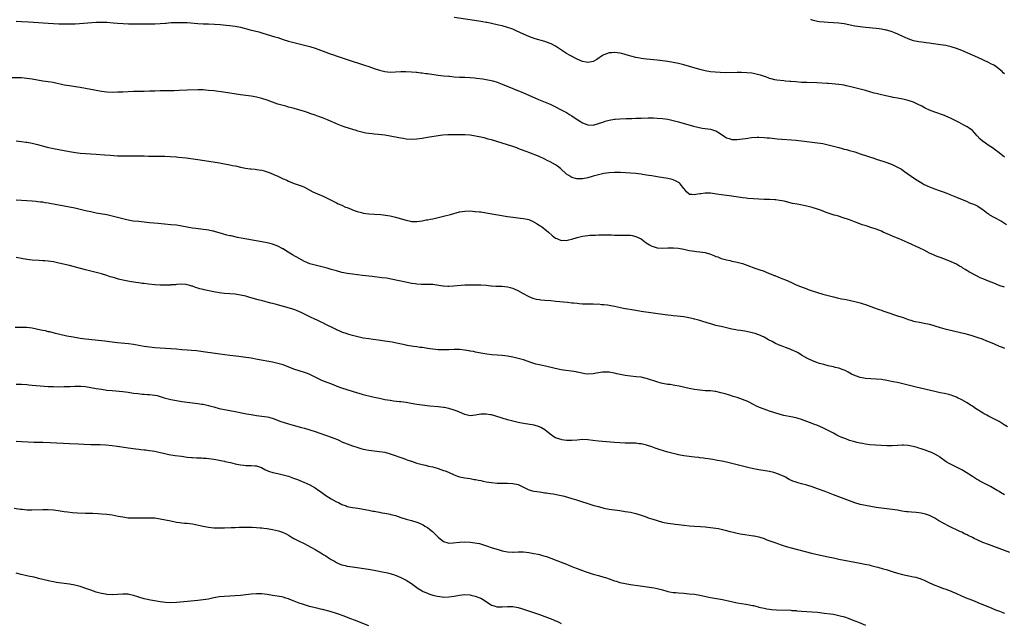
# Model space of a CAD drawing. Units: inches. Extents: x 2643000 to 2646000, y 1551019 to 1554000.
# Drawn here: x 2643718 to 2644087, y 1553221 to 1553446 of the extents above; entities that cross this region are included whole.
import ezdxf

# ---------------------------------------------------------------- set-up
doc = ezdxf.new("R2010")
doc.units = ezdxf.units.IN
doc.header["$MEASUREMENT"] = 0
doc.layers.add('LD26431551_10ft', color=133, linetype='Continuous')

msp = doc.modelspace()

# ---------------------------------------------------------------- linework, layer by layer
at = {"layer": 'LD26431551_10ft'}
for points, elevation in [([(2643717, 1553445.85), (2643719, 1553445.73), (2643721.64, 1553445.64), (2643723.54, 1553445.54), (2643729, 1553445.18), (2643733, 1553444.94), (2643735, 1553444.85), (2643737.16, 1553444.84), (2643739.08, 1553444.92), (2643747, 1553445.48), (2643749, 1553445.56), (2643751, 1553445.5), (2643753.3, 1553445.3), (2643755, 1553445.1), (2643757.05, 1553444.95), (2643759.11, 1553444.89), (2643763, 1553444.92), (2643767.17, 1553444.83), (2643769, 1553444.85), (2643771, 1553444.99), (2643773, 1553445.18), (2643773.18, 1553445.18), (2643775, 1553445.32), (2643775.32, 1553445.32), (2643777, 1553445.41), (2643777.4, 1553445.4), (2643779, 1553445.43), (2643781, 1553445.36), (2643785, 1553445.03), (2643787.08, 1553444.92), (2643789, 1553444.86), (2643791.24, 1553444.76), (2643793.4, 1553444.6), (2643795.61, 1553444.39), (2643797, 1553444.25), (2643799, 1553444.01), (2643801, 1553443.61), (2643804.66, 1553442.66), (2643807.87, 1553441.87), (2643809.43, 1553441.43), (2643813.92, 1553440.08), (2643815, 1553439.74), (2643817, 1553439.06), (2643819, 1553438.42), (2643821, 1553437.87), (2643825, 1553436.95), (2643827, 1553436.41), (2643829, 1553435.73), (2643830.95, 1553435), (2643833, 1553434.26), (2643833.96, 1553433.96), (2643835, 1553433.56), (2643835.43, 1553433.43), (2643837.23, 1553432.77), (2643839.86, 1553431.86), (2643842.48, 1553431), (2643845.95, 1553429.95), (2643847.47, 1553429.47), (2643849, 1553428.96), (2643851, 1553428.21), (2643853, 1553427.5), (2643855, 1553427.01), (2643857, 1553426.83), (2643859, 1553426.89), (2643861, 1553427.03), (2643862.93, 1553427.07), (2643865, 1553426.95), (2643866.74, 1553426.74), (2643867, 1553426.74), (2643868.55, 1553426.55), (2643869, 1553426.51), (2643870.34, 1553426.34), (2643871, 1553426.28), (2643875, 1553425.72), (2643877, 1553425.47), (2643879, 1553425.26), (2643879.25, 1553425.25), (2643881, 1553425.08), (2643883.03, 1553424.97), (2643885, 1553424.91), (2643887, 1553424.81), (2643888.64, 1553424.64), (2643889.42, 1553424.58), (2643891.71, 1553424.29), (2643893, 1553424.09), (2643895, 1553423.66), (2643895.52, 1553423.52), (2643897.1, 1553423), (2643899, 1553422.27), (2643907, 1553419.09), (2643909, 1553418.25), (2643912.63, 1553416.63), (2643917, 1553414.77), (2643919, 1553413.83), (2643920.62, 1553413), (2643923, 1553411.66), (2643924.14, 1553411), (2643925, 1553410.47), (2643925.89, 1553409.89), (2643927.32, 1553409), (2643928.32, 1553408.32), (2643929, 1553407.9), (2643931, 1553407.04), (2643933, 1553406.97), (2643935, 1553407.54), (2643937, 1553408.28), (2643937.56, 1553408.44), (2643939, 1553408.88), (2643941, 1553409.24), (2643941.27, 1553409.27), (2643943, 1553409.38), (2643945.43, 1553409.43), (2643947, 1553409.49), (2643947.48, 1553409.48), (2643949, 1553409.58), (2643949.58, 1553409.58), (2643951, 1553409.65), (2643953.68, 1553409.68), (2643955.67, 1553409.67), (2643957, 1553409.65), (2643959, 1553409.52), (2643961, 1553409.21), (2643961.97, 1553409), (2643963, 1553408.75), (2643965, 1553408.19), (2643970.57, 1553406.57), (2643972.18, 1553406.18), (2643973.88, 1553405.88), (2643975, 1553405.74), (2643977, 1553405.43), (2643977.34, 1553405.34), (2643978.43, 1553405), (2643979, 1553404.8), (2643979.54, 1553404.46), (2643981, 1553403.6), (2643981.87, 1553403), (2643982.52, 1553402.52), (2643983, 1553402.28), (2643983.99, 1553402.01), (2643985, 1553401.64), (2643985.59, 1553401.59), (2643987, 1553401.61), (2643989, 1553401.84), (2643990.03, 1553402.03), (2643991, 1553402.13), (2643992.34, 1553402.34), (2643994.47, 1553402.47), (2643995, 1553402.47), (2643997, 1553402.36), (2643998.23, 1553402.23), (2643999, 1553402.18), (2644000.06, 1553402.06), (2644001, 1553401.99), (2644001.9, 1553401.9), (2644009, 1553401.32), (2644011, 1553401.12), (2644013, 1553400.87), (2644019, 1553400.05), (2644021, 1553399.67), (2644023, 1553399.15), (2644025, 1553398.57), (2644026.25, 1553398.25), (2644027, 1553398.05), (2644027.85, 1553397.85), (2644029, 1553397.55), (2644031, 1553396.96), (2644033, 1553396.3), (2644038.46, 1553394.46), (2644039, 1553394.26), (2644041.47, 1553393.47), (2644043, 1553393), (2644045, 1553392.26), (2644047, 1553391.32), (2644048.46, 1553390.46), (2644049.65, 1553389.65), (2644053.36, 1553387), (2644054.35, 1553386.35), (2644055.59, 1553385.59), (2644056.63, 1553385), (2644057, 1553384.81), (2644059, 1553383.89), (2644060.86, 1553383.14), (2644061.23, 1553383), (2644062.56, 1553382.56), (2644063, 1553382.38), (2644064.04, 1553382.04), (2644065, 1553381.64), (2644065.48, 1553381.48), (2644066.55, 1553381), (2644069, 1553380.02), (2644073, 1553378.37), (2644073.96, 1553377.96), (2644075, 1553377.57), (2644075.39, 1553377.39), (2644076.32, 1553377), (2644077, 1553376.65), (2644079, 1553375.34), (2644079.45, 1553375), (2644080.31, 1553374.31), (2644081, 1553373.84), (2644081.47, 1553373.47), (2644083, 1553372.58), (2644085.91, 1553371), (2644087.82, 1553369.82)], 9000), ([(2644087, 1553395.02), (2644085, 1553396.67), (2644083.68, 1553397.68), (2644082.48, 1553398.48), (2644081.25, 1553399.25), (2644079, 1553400.82), (2644078.76, 1553401), (2644077.85, 1553401.85), (2644076.77, 1553403), (2644075, 1553404.92), (2644073.85, 1553405.85), (2644073, 1553406.38), (2644072.61, 1553406.61), (2644071.81, 1553407), (2644070.05, 1553407.95), (2644068.05, 1553409), (2644067.35, 1553409.35), (2644067, 1553409.5), (2644065.99, 1553409.99), (2644065, 1553410.35), (2644064.55, 1553410.55), (2644061, 1553411.82), (2644059, 1553412.57), (2644057.32, 1553413.32), (2644056.02, 1553414.02), (2644054.75, 1553414.75), (2644054.25, 1553415), (2644053, 1553415.53), (2644051, 1553416.16), (2644049, 1553416.65), (2644047, 1553417.09), (2644045.38, 1553417.38), (2644045, 1553417.48), (2644043.71, 1553417.71), (2644042.06, 1553418.06), (2644041, 1553418.26), (2644040.43, 1553418.43), (2644039, 1553418.77), (2644038.28, 1553419), (2644035, 1553419.96), (2644033, 1553420.49), (2644029, 1553421.47), (2644027.72, 1553421.72), (2644027, 1553421.89), (2644026.02, 1553422.02), (2644025, 1553422.2), (2644022.46, 1553422.46), (2644021, 1553422.55), (2644020.59, 1553422.59), (2644016.79, 1553422.79), (2644013, 1553422.89), (2644011, 1553422.98), (2644008.85, 1553423.15), (2644007, 1553423.31), (2644006.64, 1553423.36), (2644005, 1553423.48), (2644004.42, 1553423.58), (2644001.76, 1553423.76), (2644001, 1553423.96), (2643999.65, 1553424.35), (2643999, 1553424.46), (2643997.63, 1553425), (2643997.14, 1553425.14), (2643995.67, 1553425.67), (2643995, 1553425.84), (2643994.11, 1553426.11), (2643993, 1553426.27), (2643992.39, 1553426.39), (2643990.54, 1553426.54), (2643988.62, 1553426.62), (2643987, 1553426.65), (2643982.57, 1553426.57), (2643980.62, 1553426.62), (2643978.75, 1553426.75), (2643977, 1553426.94), (2643975, 1553427.28), (2643973, 1553427.77), (2643967, 1553429.49), (2643965, 1553429.99), (2643963, 1553430.4), (2643961, 1553430.75), (2643959, 1553431.04), (2643957, 1553431.28), (2643953, 1553431.65), (2643951, 1553431.93), (2643949.84, 1553432.16), (2643949, 1553432.34), (2643947.2, 1553432.8), (2643945.34, 1553433.34), (2643945, 1553433.41), (2643943.73, 1553433.73), (2643943, 1553433.88), (2643941, 1553434.16), (2643940.08, 1553434.08), (2643939, 1553434.01), (2643937, 1553433.28), (2643936.53, 1553433), (2643934.4, 1553431.6), (2643933, 1553430.82), (2643931, 1553430.36), (2643930.48, 1553430.48), (2643929, 1553430.74), (2643927, 1553431.64), (2643924.45, 1553433), (2643923, 1553433.83), (2643921.16, 1553435), (2643919, 1553436.47), (2643917.36, 1553437.36), (2643917, 1553437.52), (2643915.92, 1553437.92), (2643915, 1553438.24), (2643911.3, 1553439.3), (2643909, 1553440.11), (2643907, 1553440.97), (2643904.27, 1553442.27), (2643903, 1553442.83), (2643902.55, 1553443), (2643901, 1553443.54), (2643899, 1553444.08), (2643897.59, 1553444.41), (2643895.02, 1553444.98), (2643893.32, 1553445.32), (2643893, 1553445.4), (2643891.64, 1553445.64), (2643891, 1553445.76), (2643887, 1553446.34), (2643881, 1553447.25)], 8990), ([(2644087, 1553426.19), (2644086.57, 1553426.57), (2644086.12, 1553427), (2644085, 1553427.97), (2644083.61, 1553429), (2644083, 1553429.36), (2644081.92, 1553429.92), (2644081, 1553430.38), (2644077, 1553432.28), (2644075, 1553433.2), (2644073, 1553434.07), (2644071, 1553434.86), (2644069, 1553435.63), (2644067, 1553436.27), (2644065, 1553436.74), (2644063.06, 1553437.06), (2644059.52, 1553437.52), (2644059, 1553437.6), (2644057.75, 1553437.75), (2644057, 1553437.88), (2644056.01, 1553438.01), (2644055, 1553438.17), (2644053, 1553438.58), (2644051, 1553439.24), (2644049.8, 1553439.8), (2644049, 1553440.15), (2644047.07, 1553441.07), (2644045.64, 1553441.64), (2644045, 1553441.87), (2644043, 1553442.47), (2644042.55, 1553442.55), (2644041, 1553442.89), (2644040.1, 1553443), (2644039, 1553443.13), (2644035, 1553443.45), (2644033, 1553443.7), (2644031, 1553444.07), (2644027, 1553444.88), (2644025, 1553445.18), (2644023, 1553445.31), (2644021, 1553445.39), (2644019.48, 1553445.48), (2644017.68, 1553445.68), (2644017, 1553445.8), (2644016.02, 1553446.02), (2644015, 1553446.29), (2644014.5, 1553446.5)], 8980), ([(2644087, 1553346.32), (2644085, 1553346.95), (2644083, 1553347.82), (2644081, 1553348.66), (2644079.31, 1553349.31), (2644077.89, 1553349.89), (2644077, 1553350.34), (2644076.55, 1553350.55), (2644073.96, 1553351.96), (2644072.31, 1553353), (2644071.48, 1553353.48), (2644071, 1553353.79), (2644070.22, 1553354.22), (2644069, 1553354.95), (2644067, 1553355.88), (2644065.52, 1553356.48), (2644063.28, 1553357.28), (2644063, 1553357.4), (2644061.81, 1553357.81), (2644061, 1553358.18), (2644060.42, 1553358.42), (2644059, 1553359.13), (2644057, 1553360.17), (2644055.36, 1553361), (2644051.01, 1553363), (2644047.55, 1553364.45), (2644045.34, 1553365.34), (2644043.95, 1553365.95), (2644041.66, 1553367), (2644041, 1553367.29), (2644039, 1553368.05), (2644037, 1553368.71), (2644035.25, 1553369.25), (2644033.74, 1553369.74), (2644032.26, 1553370.26), (2644030.81, 1553370.81), (2644029, 1553371.51), (2644028.22, 1553371.78), (2644027, 1553372.23), (2644024.52, 1553373), (2644023.32, 1553373.32), (2644021.79, 1553373.79), (2644020.32, 1553374.32), (2644018.53, 1553375), (2644017, 1553375.53), (2644015, 1553376.14), (2644013, 1553376.62), (2644009.36, 1553377.36), (2644007.72, 1553377.72), (2644004.5, 1553378.5), (2644002.84, 1553378.84), (2644001.37, 1553379), (2644001, 1553379.04), (2643999, 1553379.12), (2643997, 1553379.17), (2643995, 1553379.27), (2643993, 1553379.41), (2643991, 1553379.59), (2643990.31, 1553379.69), (2643989, 1553379.83), (2643985, 1553380.44), (2643983, 1553380.71), (2643981.04, 1553380.96), (2643979.21, 1553381.21), (2643977, 1553381.47), (2643975, 1553381.53), (2643973.31, 1553381.31), (2643973, 1553381.29), (2643971.47, 1553381), (2643971, 1553380.92), (2643969.98, 1553381), (2643969.09, 1553381.09), (2643969, 1553381.13), (2643968.01, 1553382.01), (2643967.21, 1553383), (2643967, 1553383.27), (2643965.58, 1553385), (2643965.31, 1553385.31), (2643965, 1553385.52), (2643964.06, 1553386.06), (2643963, 1553386.47), (2643962.6, 1553386.6), (2643960.99, 1553386.99), (2643957, 1553387.7), (2643955, 1553388.02), (2643953.82, 1553388.18), (2643953, 1553388.31), (2643951.49, 1553388.51), (2643951, 1553388.59), (2643949, 1553388.83), (2643947.02, 1553389.02), (2643945.15, 1553389.15), (2643943.26, 1553389.26), (2643941, 1553389.3), (2643939, 1553389.17), (2643937, 1553388.86), (2643935, 1553388.44), (2643933, 1553387.91), (2643931, 1553387.28), (2643929, 1553386.85), (2643928.84, 1553386.84), (2643926.9, 1553386.9), (2643925, 1553387.42), (2643923.89, 1553388.11), (2643923, 1553388.61), (2643920.76, 1553390.76), (2643919.68, 1553391.68), (2643919, 1553392.16), (2643917, 1553393.29), (2643915.8, 1553393.8), (2643915, 1553394.24), (2643914.45, 1553394.45), (2643913.31, 1553395), (2643912.77, 1553395.23), (2643909, 1553396.71), (2643908.31, 1553397), (2643905.9, 1553397.9), (2643905, 1553398.3), (2643904.46, 1553398.46), (2643903, 1553399.05), (2643899, 1553400.27), (2643897, 1553400.89), (2643895, 1553401.47), (2643893.78, 1553401.78), (2643893, 1553402.01), (2643892.18, 1553402.18), (2643891, 1553402.49), (2643889, 1553402.9), (2643887, 1553403.18), (2643885, 1553403.32), (2643884.67, 1553403.33), (2643883, 1553403.33), (2643882.66, 1553403.34), (2643881, 1553403.31), (2643880.68, 1553403.32), (2643878.69, 1553403.31), (2643876.77, 1553403.23), (2643875, 1553403.04), (2643871, 1553402.34), (2643869, 1553402.02), (2643867, 1553401.75), (2643865, 1553401.62), (2643863, 1553401.74), (2643861.94, 1553401.94), (2643861, 1553402.08), (2643860.25, 1553402.25), (2643857, 1553402.89), (2643855, 1553403.18), (2643852.54, 1553403.46), (2643851, 1553403.58), (2643850.32, 1553403.68), (2643849, 1553403.8), (2643847.98, 1553404.02), (2643847, 1553404.18), (2643845, 1553404.76), (2643844.31, 1553405), (2643840.26, 1553406.27), (2643838.77, 1553406.77), (2643837, 1553407.46), (2643836.15, 1553407.85), (2643835, 1553408.35), (2643833.55, 1553409), (2643833, 1553409.22), (2643831.68, 1553409.68), (2643831, 1553409.95), (2643830.21, 1553410.21), (2643829, 1553410.69), (2643827, 1553411.39), (2643826.42, 1553411.58), (2643825, 1553412.03), (2643821.17, 1553413.17), (2643819.6, 1553413.6), (2643819, 1553413.74), (2643818.02, 1553414.02), (2643817, 1553414.29), (2643815, 1553414.87), (2643813, 1553415.55), (2643811, 1553416.29), (2643809, 1553416.98), (2643807, 1553417.47), (2643805.7, 1553417.7), (2643805, 1553417.8), (2643801, 1553418.31), (2643798.68, 1553418.68), (2643797, 1553418.98), (2643794.67, 1553419.33), (2643791, 1553419.78), (2643789, 1553420), (2643787.94, 1553420.06), (2643787, 1553420.14), (2643785, 1553420.15), (2643781, 1553420.04), (2643778.08, 1553419.92), (2643776.13, 1553419.87), (2643773, 1553419.85), (2643771, 1553419.82), (2643769, 1553419.75), (2643767, 1553419.66), (2643765, 1553419.6), (2643761, 1553419.56), (2643759, 1553419.48), (2643757, 1553419.36), (2643755, 1553419.26), (2643753, 1553419.24), (2643751, 1553419.33), (2643749, 1553419.55), (2643747, 1553419.88), (2643741.03, 1553421.03), (2643739.31, 1553421.31), (2643737, 1553421.64), (2643735, 1553421.98), (2643730.89, 1553422.89), (2643729, 1553423.2), (2643727, 1553423.48), (2643725, 1553423.8), (2643723, 1553424.17), (2643721, 1553424.49), (2643719, 1553424.65), (2643715.26, 1553424.74)], 9010), ([(2643717.05, 1553401.05), (2643719, 1553400.88), (2643720.65, 1553400.65), (2643721, 1553400.6), (2643723, 1553400.18), (2643725, 1553399.69), (2643728.7, 1553398.7), (2643731, 1553398.19), (2643737, 1553397.08), (2643739.29, 1553396.71), (2643741, 1553396.51), (2643743, 1553396.35), (2643747, 1553396.13), (2643750.13, 1553395.87), (2643752.29, 1553395.71), (2643755, 1553395.56), (2643756.49, 1553395.51), (2643758.53, 1553395.47), (2643760.53, 1553395.47), (2643761, 1553395.48), (2643762.54, 1553395.46), (2643763, 1553395.47), (2643764.56, 1553395.44), (2643765, 1553395.46), (2643766.59, 1553395.41), (2643767, 1553395.42), (2643768.61, 1553395.39), (2643772.64, 1553395.36), (2643774.73, 1553395.27), (2643776.91, 1553395.09), (2643777.77, 1553395), (2643780.69, 1553394.69), (2643782.47, 1553394.47), (2643785.97, 1553393.97), (2643793.18, 1553392.82), (2643795, 1553392.52), (2643797, 1553392.15), (2643798.06, 1553391.94), (2643799, 1553391.74), (2643799.59, 1553391.59), (2643801, 1553391.3), (2643802.93, 1553390.93), (2643804.69, 1553390.69), (2643805, 1553390.67), (2643806.48, 1553390.48), (2643807, 1553390.44), (2643809, 1553390.09), (2643809.88, 1553389.88), (2643811.4, 1553389.4), (2643813, 1553388.74), (2643813.5, 1553388.5), (2643815, 1553387.84), (2643817, 1553386.92), (2643818.34, 1553386.34), (2643819, 1553386.01), (2643821.17, 1553385.17), (2643823, 1553384.55), (2643824.09, 1553384.09), (2643825, 1553383.72), (2643827, 1553382.67), (2643828.07, 1553382.07), (2643829, 1553381.62), (2643832.25, 1553380.25), (2643833, 1553379.9), (2643835, 1553378.88), (2643836.23, 1553378.23), (2643837, 1553377.87), (2643837.57, 1553377.57), (2643838.94, 1553377), (2643840.35, 1553376.35), (2643841, 1553376.12), (2643842.43, 1553375.57), (2643843, 1553375.33), (2643844.7, 1553374.7), (2643846.28, 1553374.28), (2643847, 1553374.11), (2643849, 1553373.81), (2643851, 1553373.66), (2643853.5, 1553373.5), (2643855.32, 1553373.32), (2643857.03, 1553373.03), (2643859, 1553372.55), (2643863, 1553371.38), (2643864.68, 1553371), (2643865, 1553370.94), (2643867, 1553370.87), (2643868.02, 1553371), (2643868.87, 1553371.13), (2643869, 1553371.14), (2643870.49, 1553371.51), (2643871, 1553371.57), (2643872.15, 1553371.85), (2643873, 1553371.98), (2643875, 1553372.42), (2643875.49, 1553372.51), (2643877.47, 1553373), (2643879.6, 1553373.6), (2643883, 1553374.5), (2643885, 1553374.84), (2643887, 1553374.88), (2643888.73, 1553374.73), (2643889, 1553374.72), (2643890.52, 1553374.52), (2643891, 1553374.49), (2643893, 1553374.19), (2643901, 1553372.81), (2643903, 1553372.5), (2643905.81, 1553372.19), (2643907, 1553372.08), (2643909, 1553371.64), (2643910.81, 1553370.81), (2643911, 1553370.74), (2643912.02, 1553370.02), (2643913, 1553369.48), (2643913.27, 1553369.27), (2643913.69, 1553369), (2643915, 1553368.06), (2643916.38, 1553367), (2643917.75, 1553365.75), (2643919, 1553364.75), (2643919.4, 1553364.6), (2643921, 1553363.86), (2643922.09, 1553363.91), (2643923, 1553363.83), (2643923.94, 1553364.06), (2643925, 1553364.28), (2643927, 1553364.93), (2643929, 1553365.48), (2643931, 1553365.74), (2643931.77, 1553365.77), (2643933, 1553365.84), (2643933.86, 1553365.86), (2643935, 1553365.92), (2643937, 1553365.96), (2643939.9, 1553365.9), (2643941, 1553365.82), (2643941.85, 1553365.85), (2643943, 1553365.79), (2643943.86, 1553365.86), (2643945.85, 1553365.85), (2643947, 1553365.81), (2643947.65, 1553365.65), (2643949, 1553365.38), (2643951, 1553364.43), (2643952.88, 1553363), (2643954.17, 1553362.17), (2643955, 1553361.76), (2643955.53, 1553361.53), (2643957, 1553361.11), (2643959, 1553360.97), (2643961.05, 1553361.05), (2643963.09, 1553361.09), (2643965, 1553360.95), (2643967, 1553360.55), (2643969, 1553360.09), (2643970.04, 1553359.96), (2643971, 1553359.8), (2643971.71, 1553359.71), (2643973, 1553359.62), (2643975, 1553359.31), (2643977, 1553358.68), (2643978.19, 1553358.19), (2643979, 1553357.88), (2643979.66, 1553357.66), (2643981, 1553357.14), (2643983, 1553356.56), (2643984.3, 1553356.3), (2643985, 1553356.13), (2643987, 1553355.71), (2643989, 1553355.16), (2643991, 1553354.44), (2643993.5, 1553353.5), (2643995.05, 1553353), (2643997, 1553352.33), (2643998.09, 1553351.91), (2644000.24, 1553351), (2644000.76, 1553350.76), (2644001, 1553350.68), (2644002.19, 1553350.19), (2644003, 1553349.91), (2644003.66, 1553349.66), (2644005.09, 1553349.09), (2644007, 1553348.19), (2644009, 1553347.27), (2644010.6, 1553346.6), (2644013, 1553345.72), (2644013.54, 1553345.54), (2644015, 1553344.99), (2644017, 1553344.33), (2644019, 1553343.76), (2644021, 1553343.23), (2644023, 1553342.73), (2644024.41, 1553342.41), (2644025, 1553342.26), (2644026.05, 1553342.05), (2644027, 1553341.82), (2644027.69, 1553341.69), (2644029.34, 1553341.34), (2644031, 1553340.95), (2644033, 1553340.44), (2644034.11, 1553340.11), (2644035, 1553339.82), (2644039, 1553338.4), (2644040.06, 1553338.06), (2644041, 1553337.7), (2644041.54, 1553337.54), (2644043, 1553337.02), (2644047, 1553335.69), (2644049.04, 1553335), (2644051, 1553334.29), (2644051.97, 1553333.97), (2644053, 1553333.69), (2644053.56, 1553333.56), (2644055.24, 1553333.24), (2644057, 1553332.95), (2644059, 1553332.53), (2644061, 1553331.93), (2644063, 1553331.25), (2644063.8, 1553331), (2644064.74, 1553330.74), (2644066.34, 1553330.34), (2644072.18, 1553329), (2644073, 1553328.8), (2644074.41, 1553328.41), (2644077, 1553327.57), (2644078.61, 1553327), (2644080.3, 1553326.3), (2644081, 1553326.04), (2644083.15, 1553325.15), (2644085, 1553324.34), (2644086.09, 1553323.91), (2644087, 1553323.57)], 9020), ([(2644088.11, 1553294.11), (2644086.92, 1553294.92), (2644085, 1553296.07), (2644083, 1553297.09), (2644081.76, 1553297.76), (2644081, 1553298.1), (2644080.44, 1553298.44), (2644079.41, 1553299), (2644079, 1553299.24), (2644076.23, 1553301), (2644075, 1553301.82), (2644074.27, 1553302.27), (2644073, 1553303.09), (2644071, 1553304.22), (2644069.44, 1553305), (2644069, 1553305.2), (2644067.68, 1553305.68), (2644067, 1553305.92), (2644066.17, 1553306.17), (2644065, 1553306.43), (2644064.56, 1553306.56), (2644063, 1553306.88), (2644061, 1553307.37), (2644053.95, 1553309), (2644051, 1553309.73), (2644049, 1553310.21), (2644047, 1553310.65), (2644045.3, 1553311), (2644043, 1553311.5), (2644041, 1553311.81), (2644039, 1553311.97), (2644037, 1553312.04), (2644035, 1553312.2), (2644034.32, 1553312.32), (2644033, 1553312.6), (2644031.2, 1553313.2), (2644029.8, 1553313.8), (2644028.5, 1553314.5), (2644027.61, 1553315), (2644027, 1553315.28), (2644026.57, 1553315.43), (2644025, 1553316.04), (2644023.66, 1553316.34), (2644023, 1553316.53), (2644021.06, 1553316.94), (2644019.37, 1553317.37), (2644017.83, 1553317.83), (2644016.34, 1553318.34), (2644014.88, 1553318.88), (2644013.51, 1553319.51), (2644013, 1553319.77), (2644011, 1553320.97), (2644009.74, 1553321.74), (2644009, 1553322.17), (2644008.44, 1553322.44), (2644007, 1553323.09), (2644005, 1553323.75), (2644003.77, 1553324.23), (2644003, 1553324.5), (2644001.3, 1553325.3), (2643999.99, 1553325.99), (2643998.71, 1553326.71), (2643997, 1553327.6), (2643995, 1553328.53), (2643994.65, 1553328.65), (2643993.64, 1553329), (2643993, 1553329.2), (2643991.53, 1553329.53), (2643989.85, 1553329.85), (2643989, 1553329.99), (2643988.15, 1553330.15), (2643987, 1553330.32), (2643986.43, 1553330.43), (2643985, 1553330.68), (2643983, 1553331.11), (2643981, 1553331.59), (2643980.19, 1553331.81), (2643979, 1553332.07), (2643977.51, 1553332.49), (2643977, 1553332.61), (2643975.76, 1553333), (2643973.7, 1553333.7), (2643973, 1553333.9), (2643972.16, 1553334.16), (2643971, 1553334.43), (2643970.56, 1553334.56), (2643968.91, 1553334.91), (2643967, 1553335.23), (2643964.47, 1553335.53), (2643963, 1553335.66), (2643962.25, 1553335.75), (2643961, 1553335.86), (2643959.99, 1553335.99), (2643951, 1553337.32), (2643949, 1553337.65), (2643944.44, 1553338.44), (2643941, 1553339.13), (2643939, 1553339.51), (2643938.43, 1553339.57), (2643937, 1553339.79), (2643936.19, 1553339.81), (2643935, 1553339.95), (2643934.07, 1553339.93), (2643933, 1553340.01), (2643932.04, 1553340.04), (2643931, 1553340.01), (2643929, 1553340.05), (2643927.86, 1553340.14), (2643927, 1553340.19), (2643925.65, 1553340.35), (2643925, 1553340.4), (2643923.41, 1553340.59), (2643919.06, 1553341.06), (2643917.22, 1553341.22), (2643915, 1553341.38), (2643913.51, 1553341.51), (2643913, 1553341.58), (2643911.77, 1553341.77), (2643911, 1553341.97), (2643910.2, 1553342.2), (2643908.81, 1553342.81), (2643907, 1553343.85), (2643905.02, 1553345.02), (2643903.64, 1553345.64), (2643903, 1553345.88), (2643902.12, 1553346.12), (2643901, 1553346.36), (2643899, 1553346.55), (2643898.56, 1553346.56), (2643897, 1553346.65), (2643896.65, 1553346.65), (2643895, 1553346.79), (2643894.79, 1553346.79), (2643893, 1553346.94), (2643890.95, 1553347.05), (2643888.9, 1553347.1), (2643887, 1553347.11), (2643885, 1553347.05), (2643880.73, 1553346.73), (2643879, 1553346.65), (2643878.65, 1553346.65), (2643877, 1553346.71), (2643876.74, 1553346.74), (2643873, 1553347.3), (2643871, 1553347.41), (2643870.61, 1553347.39), (2643868.6, 1553347.4), (2643867, 1553347.5), (2643866.45, 1553347.55), (2643865, 1553347.79), (2643864.02, 1553347.98), (2643857.37, 1553349.37), (2643855.67, 1553349.67), (2643853.91, 1553349.91), (2643850.31, 1553350.31), (2643846.74, 1553350.74), (2643843, 1553351.21), (2643841, 1553351.48), (2643839.72, 1553351.72), (2643839, 1553351.87), (2643837, 1553352.42), (2643835.01, 1553353.01), (2643833.43, 1553353.43), (2643829, 1553354.55), (2643827, 1553355.14), (2643825, 1553355.98), (2643823, 1553357.04), (2643820.49, 1553358.49), (2643817.88, 1553360.12), (2643817, 1553360.65), (2643816.76, 1553360.76), (2643816.31, 1553361), (2643815.44, 1553361.44), (2643815, 1553361.71), (2643814.04, 1553362.04), (2643813, 1553362.45), (2643811, 1553362.97), (2643809, 1553363.36), (2643801.26, 1553364.74), (2643799.9, 1553365), (2643797.51, 1553365.51), (2643797, 1553365.6), (2643795.86, 1553365.86), (2643794.28, 1553366.27), (2643791.25, 1553367.25), (2643791, 1553367.31), (2643790.63, 1553367.37), (2643789, 1553367.73), (2643788.2, 1553367.8), (2643787, 1553367.98), (2643784.28, 1553368.28), (2643783, 1553368.49), (2643779, 1553369.22), (2643777, 1553369.52), (2643775, 1553369.74), (2643770.18, 1553370.18), (2643767, 1553370.49), (2643763, 1553370.87), (2643760.89, 1553371.11), (2643759, 1553371.44), (2643758.45, 1553371.55), (2643757, 1553371.89), (2643753, 1553372.96), (2643751, 1553373.39), (2643747, 1553374.09), (2643745, 1553374.49), (2643743, 1553374.95), (2643741, 1553375.43), (2643739, 1553375.9), (2643737, 1553376.3), (2643729.65, 1553377.65), (2643729, 1553377.79), (2643727.94, 1553377.94), (2643727, 1553378.11), (2643726.18, 1553378.18), (2643725, 1553378.33), (2643724.37, 1553378.37), (2643723, 1553378.48), (2643719, 1553378.74), (2643717, 1553378.91)], 9030), ([(2644087, 1553268.64), (2644085.56, 1553269.56), (2644085, 1553269.88), (2644084.32, 1553270.32), (2644081.74, 1553271.74), (2644079, 1553273.11), (2644077.82, 1553273.82), (2644077, 1553274.29), (2644076.57, 1553274.57), (2644075.83, 1553275), (2644075, 1553275.54), (2644072.64, 1553277), (2644071.64, 1553277.64), (2644071, 1553277.99), (2644070.36, 1553278.36), (2644066.35, 1553280.35), (2644065.22, 1553281), (2644062.8, 1553282.8), (2644062.51, 1553283), (2644061, 1553283.9), (2644059.4, 1553284.6), (2644059, 1553284.79), (2644057.37, 1553285.37), (2644057, 1553285.47), (2644055.87, 1553285.87), (2644055, 1553286.11), (2644054.36, 1553286.36), (2644052.8, 1553286.8), (2644051, 1553287.15), (2644049.19, 1553287.19), (2644048.77, 1553287.23), (2644047, 1553287.07), (2644044.99, 1553286.99), (2644043, 1553287.04), (2644038.73, 1553287.27), (2644036.59, 1553287.41), (2644035, 1553287.62), (2644033.87, 1553287.87), (2644033, 1553287.98), (2644031.72, 1553288.28), (2644031, 1553288.47), (2644029.04, 1553289.04), (2644027.59, 1553289.59), (2644026.16, 1553290.16), (2644025, 1553290.66), (2644024.29, 1553291), (2644023, 1553291.68), (2644021, 1553292.77), (2644019.54, 1553293.54), (2644019, 1553293.76), (2644018.16, 1553294.16), (2644016.73, 1553294.73), (2644015.94, 1553295), (2644015, 1553295.36), (2644013, 1553296.08), (2644011, 1553296.8), (2644009.36, 1553297.36), (2644007.76, 1553297.76), (2644005, 1553298.28), (2644004.41, 1553298.41), (2644003, 1553298.76), (2644001, 1553299.37), (2643999, 1553300.02), (2643997, 1553300.69), (2643995.32, 1553301.32), (2643993.96, 1553301.96), (2643993, 1553302.49), (2643991, 1553303.53), (2643989, 1553304.37), (2643987, 1553305.06), (2643985.5, 1553305.5), (2643984.03, 1553305.97), (2643982.42, 1553306.42), (2643980.89, 1553306.89), (2643979, 1553307.32), (2643978.66, 1553307.34), (2643977, 1553307.54), (2643976.45, 1553307.55), (2643975, 1553307.63), (2643973, 1553307.79), (2643971, 1553308.09), (2643969, 1553308.48), (2643965.28, 1553309.28), (2643963.61, 1553309.61), (2643963, 1553309.69), (2643961.89, 1553309.89), (2643961, 1553310), (2643959, 1553310.34), (2643958.47, 1553310.47), (2643956.89, 1553310.89), (2643953, 1553312.2), (2643952.34, 1553312.34), (2643951, 1553312.67), (2643949.13, 1553312.87), (2643947.03, 1553313.03), (2643945, 1553313.34), (2643941.96, 1553313.96), (2643941, 1553314.18), (2643940.28, 1553314.28), (2643939, 1553314.53), (2643937, 1553314.61), (2643936.58, 1553314.58), (2643934.25, 1553314.25), (2643933, 1553313.99), (2643931, 1553313.87), (2643929.98, 1553313.98), (2643928.29, 1553314.29), (2643927, 1553314.6), (2643926.66, 1553314.66), (2643924.92, 1553314.92), (2643922.81, 1553315.19), (2643921, 1553315.48), (2643920.41, 1553315.59), (2643917.87, 1553316.13), (2643914.04, 1553317), (2643911.59, 1553317.59), (2643910.05, 1553318.05), (2643907, 1553319.13), (2643905, 1553319.71), (2643903, 1553320.19), (2643901, 1553320.54), (2643899, 1553320.76), (2643897.11, 1553320.89), (2643895.06, 1553321.06), (2643893.29, 1553321.29), (2643891, 1553321.7), (2643889, 1553322.08), (2643888.24, 1553322.24), (2643887, 1553322.47), (2643886.57, 1553322.57), (2643884.85, 1553322.85), (2643883, 1553323.04), (2643880.95, 1553323.05), (2643878.96, 1553322.96), (2643876.9, 1553322.9), (2643875, 1553322.96), (2643873, 1553323.17), (2643871, 1553323.47), (2643870.47, 1553323.53), (2643869, 1553323.75), (2643868.16, 1553323.84), (2643867, 1553324.01), (2643865.84, 1553324.16), (2643863.45, 1553324.55), (2643863, 1553324.64), (2643861.32, 1553325), (2643859.47, 1553325.47), (2643857.82, 1553325.82), (2643856.09, 1553326.09), (2643855, 1553326.2), (2643852.5, 1553326.5), (2643850.74, 1553326.74), (2643849, 1553326.99), (2643847, 1553327.33), (2643845, 1553327.78), (2643843, 1553328.3), (2643841.21, 1553328.79), (2643841, 1553328.85), (2643839, 1553329.54), (2643838, 1553330), (2643837, 1553330.43), (2643836.63, 1553330.63), (2643835.85, 1553331), (2643833, 1553332.42), (2643831.78, 1553333), (2643831.27, 1553333.27), (2643829.92, 1553333.92), (2643828.55, 1553334.55), (2643827.51, 1553335), (2643824.54, 1553336.54), (2643823.5, 1553337), (2643823.16, 1553337.16), (2643821.75, 1553337.75), (2643821, 1553337.97), (2643820.24, 1553338.24), (2643813.96, 1553340.04), (2643813, 1553340.29), (2643812.42, 1553340.42), (2643811, 1553340.81), (2643809.23, 1553341.23), (2643807.63, 1553341.63), (2643804.53, 1553342.53), (2643802.96, 1553342.96), (2643801, 1553343.38), (2643799, 1553343.69), (2643797, 1553343.88), (2643795, 1553344.03), (2643793, 1553344.26), (2643791, 1553344.6), (2643787.37, 1553345.37), (2643787, 1553345.49), (2643785.74, 1553345.74), (2643785, 1553346.03), (2643784.2, 1553346.2), (2643783, 1553346.71), (2643782.76, 1553346.76), (2643782.01, 1553347), (2643781, 1553347.29), (2643780.66, 1553347.34), (2643779, 1553347.47), (2643777, 1553347.34), (2643776.71, 1553347.29), (2643775, 1553347.2), (2643774.83, 1553347.17), (2643772.85, 1553347.15), (2643771, 1553347.17), (2643769, 1553347.24), (2643766.52, 1553347.48), (2643765, 1553347.69), (2643764.23, 1553347.77), (2643763, 1553347.96), (2643761.9, 1553348.1), (2643759.49, 1553348.51), (2643757, 1553349.01), (2643755.39, 1553349.39), (2643753.82, 1553349.82), (2643753, 1553350.1), (2643752.28, 1553350.28), (2643751, 1553350.73), (2643749, 1553351.29), (2643745, 1553352.32), (2643744.48, 1553352.48), (2643743, 1553352.86), (2643739.77, 1553353.77), (2643737, 1553354.47), (2643733, 1553355.38), (2643731, 1553355.81), (2643730.07, 1553355.93), (2643729, 1553356.1), (2643727.82, 1553356.18), (2643727, 1553356.26), (2643725.68, 1553356.32), (2643723, 1553356.49), (2643721, 1553356.72), (2643719.07, 1553357.07), (2643717, 1553357.42)], 9040), ([(2644089.08, 1553247.08), (2644084.09, 1553249), (2644083, 1553249.36), (2644081, 1553250.06), (2644078.89, 1553250.89), (2644077, 1553251.69), (2644075.65, 1553252.35), (2644075, 1553252.65), (2644073.44, 1553253.44), (2644073, 1553253.68), (2644072.11, 1553254.1), (2644071, 1553254.66), (2644070.25, 1553255), (2644066.14, 1553257), (2644062.49, 1553259), (2644061, 1553259.88), (2644059, 1553260.92), (2644057.45, 1553261.45), (2644055.79, 1553261.79), (2644055, 1553261.9), (2644054, 1553262), (2644052.15, 1553262.15), (2644051, 1553262.26), (2644050.35, 1553262.35), (2644048.61, 1553262.61), (2644047, 1553262.9), (2644045, 1553263.2), (2644041, 1553263.64), (2644039, 1553263.98), (2644037, 1553264.36), (2644035, 1553264.7), (2644033, 1553265.09), (2644031, 1553265.66), (2644029, 1553266.38), (2644023, 1553268.66), (2644019.89, 1553269.89), (2644017, 1553270.95), (2644015, 1553271.63), (2644013, 1553272.25), (2644011, 1553272.79), (2644009.29, 1553273.29), (2644009, 1553273.38), (2644007.84, 1553273.84), (2644006.46, 1553274.46), (2644005, 1553275.25), (2644004.5, 1553275.5), (2644003, 1553276.19), (2644001, 1553276.91), (2644000.65, 1553277), (2643999, 1553277.38), (2643995, 1553278.05), (2643993, 1553278.44), (2643991, 1553278.89), (2643989, 1553279.37), (2643984.51, 1553280.51), (2643983, 1553280.86), (2643981.22, 1553281.22), (2643979.55, 1553281.55), (2643979, 1553281.63), (2643977.85, 1553281.85), (2643977, 1553281.96), (2643976.12, 1553282.12), (2643975, 1553282.26), (2643974.37, 1553282.37), (2643973, 1553282.52), (2643972.58, 1553282.58), (2643971, 1553282.74), (2643968.96, 1553282.96), (2643967, 1553283.26), (2643965, 1553283.64), (2643964.16, 1553283.84), (2643963, 1553284.08), (2643961.51, 1553284.49), (2643961, 1553284.62), (2643957.69, 1553285.69), (2643957, 1553285.94), (2643956.19, 1553286.19), (2643955, 1553286.62), (2643953, 1553287.27), (2643951, 1553287.73), (2643950.2, 1553287.8), (2643949, 1553287.95), (2643948.03, 1553287.97), (2643947, 1553288.01), (2643945, 1553288.05), (2643943, 1553288.11), (2643941, 1553288.23), (2643935, 1553288.77), (2643932.93, 1553289), (2643931, 1553289.26), (2643929, 1553289.31), (2643927, 1553289.15), (2643925, 1553289.01), (2643923, 1553289.05), (2643921.29, 1553289.29), (2643921, 1553289.31), (2643919.7, 1553289.7), (2643919, 1553289.96), (2643918.33, 1553290.33), (2643917, 1553291.32), (2643915, 1553293.01), (2643913.76, 1553293.76), (2643913, 1553294.15), (2643911, 1553294.73), (2643907, 1553295.38), (2643905, 1553295.77), (2643903, 1553296.24), (2643901, 1553296.78), (2643899, 1553297.38), (2643896.24, 1553298.24), (2643895, 1553298.57), (2643894.65, 1553298.65), (2643893, 1553298.89), (2643892.89, 1553298.89), (2643891, 1553298.79), (2643889, 1553298.42), (2643887, 1553298.26), (2643885, 1553298.69), (2643883, 1553299.56), (2643882.08, 1553299.92), (2643881, 1553300.38), (2643879, 1553300.95), (2643877.29, 1553301.29), (2643877, 1553301.34), (2643875, 1553301.59), (2643871.88, 1553301.88), (2643869, 1553302.19), (2643867, 1553302.5), (2643864.9, 1553302.9), (2643863, 1553303.22), (2643861, 1553303.46), (2643860.49, 1553303.51), (2643858.24, 1553303.76), (2643857, 1553303.92), (2643855, 1553304.25), (2643853, 1553304.65), (2643851, 1553305.08), (2643849, 1553305.57), (2643847.88, 1553305.88), (2643847, 1553306.1), (2643846.32, 1553306.32), (2643845, 1553306.68), (2643843, 1553307.31), (2643841, 1553307.96), (2643839, 1553308.63), (2643837.24, 1553309.24), (2643835.78, 1553309.78), (2643831.48, 1553311.48), (2643831, 1553311.69), (2643827, 1553313.67), (2643826.06, 1553314.06), (2643825, 1553314.47), (2643821, 1553315.73), (2643817, 1553317.25), (2643815, 1553317.84), (2643813, 1553318.28), (2643807.37, 1553319.36), (2643805, 1553319.77), (2643804.1, 1553319.9), (2643803, 1553320.08), (2643800.43, 1553320.43), (2643797, 1553320.85), (2643793.32, 1553321.32), (2643791.56, 1553321.56), (2643787, 1553322.22), (2643784.53, 1553322.53), (2643782.71, 1553322.71), (2643781, 1553322.84), (2643779, 1553322.96), (2643776.88, 1553323.12), (2643773, 1553323.47), (2643769, 1553323.68), (2643767, 1553323.86), (2643765.98, 1553324.02), (2643765, 1553324.15), (2643763.58, 1553324.42), (2643761, 1553324.86), (2643759.12, 1553325.12), (2643755, 1553325.57), (2643753, 1553325.82), (2643751.97, 1553325.97), (2643750.2, 1553326.2), (2643749, 1553326.34), (2643742.95, 1553326.95), (2643741, 1553327.18), (2643739, 1553327.48), (2643738.38, 1553327.62), (2643736.03, 1553328.03), (2643733.35, 1553328.65), (2643731.76, 1553329), (2643729.61, 1553329.61), (2643729, 1553329.71), (2643727.99, 1553329.99), (2643727, 1553330.14), (2643726.32, 1553330.32), (2643723, 1553330.99), (2643721, 1553331.25), (2643719, 1553331.3), (2643716.69, 1553331.31)], 9050), ([(2643717, 1553310.06), (2643719, 1553310.03), (2643721, 1553309.91), (2643721.84, 1553309.84), (2643723, 1553309.76), (2643729, 1553309.25), (2643731, 1553309.15), (2643733, 1553309.13), (2643735, 1553309.16), (2643737.22, 1553309.22), (2643739, 1553309.3), (2643739.29, 1553309.29), (2643741, 1553309.32), (2643741.29, 1553309.29), (2643743, 1553309.19), (2643745, 1553308.88), (2643747, 1553308.49), (2643749, 1553308.14), (2643751, 1553307.88), (2643753, 1553307.66), (2643757, 1553307.27), (2643759, 1553307.02), (2643761, 1553306.72), (2643762.53, 1553306.53), (2643764.37, 1553306.37), (2643765, 1553306.36), (2643766.26, 1553306.26), (2643767, 1553306.24), (2643769, 1553305.96), (2643769.78, 1553305.78), (2643771.35, 1553305.35), (2643772.49, 1553305), (2643773, 1553304.82), (2643775, 1553304.3), (2643777, 1553303.95), (2643779, 1553303.65), (2643783.08, 1553303.08), (2643785, 1553302.83), (2643786.59, 1553302.59), (2643787, 1553302.55), (2643789, 1553302.12), (2643789.88, 1553301.88), (2643791, 1553301.54), (2643791.44, 1553301.44), (2643793, 1553300.99), (2643795, 1553300.59), (2643799, 1553299.86), (2643803.24, 1553299), (2643805, 1553298.68), (2643807, 1553298.38), (2643809, 1553298.15), (2643810.01, 1553298.01), (2643811, 1553297.83), (2643811.67, 1553297.67), (2643813.22, 1553297.22), (2643816.13, 1553296.13), (2643817, 1553295.83), (2643819, 1553295.21), (2643820.73, 1553294.73), (2643823.91, 1553293.91), (2643825, 1553293.61), (2643827, 1553293.01), (2643829, 1553292.35), (2643835, 1553290.26), (2643835.93, 1553289.93), (2643837.35, 1553289.35), (2643838.12, 1553289), (2643839, 1553288.56), (2643841, 1553287.69), (2643843, 1553287.01), (2643844.52, 1553286.52), (2643846.06, 1553286.06), (2643847, 1553285.8), (2643847.64, 1553285.64), (2643849, 1553285.35), (2643851, 1553285.09), (2643853, 1553284.92), (2643855, 1553284.61), (2643857, 1553284.04), (2643858.53, 1553283.47), (2643860.71, 1553282.7), (2643861, 1553282.59), (2643862.21, 1553282.21), (2643863, 1553281.91), (2643863.68, 1553281.68), (2643865, 1553281.21), (2643867, 1553280.55), (2643869, 1553280.01), (2643870.23, 1553279.77), (2643871, 1553279.58), (2643871.44, 1553279.44), (2643873, 1553279.1), (2643875, 1553278.5), (2643877, 1553277.83), (2643877.61, 1553277.61), (2643879.15, 1553277), (2643881, 1553276.2), (2643882.31, 1553275.69), (2643883, 1553275.44), (2643885, 1553274.99), (2643887, 1553274.72), (2643888.46, 1553274.46), (2643889, 1553274.4), (2643890.14, 1553274.14), (2643891, 1553274), (2643891.82, 1553273.82), (2643893, 1553273.59), (2643895, 1553273.24), (2643897.05, 1553273.05), (2643899.01, 1553273.01), (2643901, 1553273.04), (2643903, 1553272.96), (2643905, 1553272.48), (2643905.97, 1553272.03), (2643908.69, 1553270.69), (2643910.22, 1553270.22), (2643911, 1553270.07), (2643911.92, 1553269.92), (2643913, 1553269.76), (2643913.67, 1553269.67), (2643915, 1553269.46), (2643915.41, 1553269.41), (2643917, 1553269.15), (2643918.03, 1553269), (2643921, 1553268.46), (2643921.74, 1553268.26), (2643923, 1553267.96), (2643925, 1553267.33), (2643926.74, 1553266.74), (2643928.25, 1553266.25), (2643931, 1553265.39), (2643933.28, 1553264.72), (2643935, 1553264.25), (2643937, 1553263.72), (2643939, 1553263.29), (2643941, 1553263), (2643943, 1553262.76), (2643945, 1553262.49), (2643947, 1553262.17), (2643949, 1553261.73), (2643951, 1553261.09), (2643952.51, 1553260.51), (2643954, 1553260), (2643955, 1553259.63), (2643957, 1553259.02), (2643959, 1553258.5), (2643961, 1553258.11), (2643961.98, 1553257.98), (2643963, 1553257.81), (2643963.73, 1553257.73), (2643965, 1553257.54), (2643967, 1553257.28), (2643969.06, 1553257.06), (2643971, 1553256.94), (2643973.17, 1553256.83), (2643975, 1553256.69), (2643977, 1553256.48), (2643979, 1553256.22), (2643979.97, 1553256.03), (2643981, 1553255.86), (2643983, 1553255.35), (2643984.19, 1553255), (2643985, 1553254.79), (2643986.43, 1553254.43), (2643988.11, 1553254.11), (2643989.84, 1553253.84), (2643993, 1553253.38), (2643993.32, 1553253.32), (2643995, 1553252.94), (2643997, 1553252.31), (2643998.11, 1553251.89), (2644001, 1553250.84), (2644002.38, 1553250.38), (2644003, 1553250.14), (2644005.34, 1553249.34), (2644007.2, 1553248.8), (2644014.83, 1553246.83), (2644016.44, 1553246.44), (2644018.09, 1553246.09), (2644021, 1553245.51), (2644023, 1553245.08), (2644025, 1553244.61), (2644027, 1553244.18), (2644029, 1553243.8), (2644033, 1553243.1), (2644034.77, 1553242.77), (2644036.42, 1553242.42), (2644037, 1553242.26), (2644038.03, 1553242.03), (2644039, 1553241.75), (2644039.6, 1553241.6), (2644041.56, 1553241), (2644042.68, 1553240.68), (2644045, 1553239.93), (2644047, 1553239.33), (2644048.87, 1553238.87), (2644053, 1553238.01), (2644053.81, 1553237.81), (2644055.35, 1553237.35), (2644056.27, 1553237), (2644057, 1553236.69), (2644059, 1553235.77), (2644061, 1553234.89), (2644062.35, 1553234.35), (2644063.8, 1553233.8), (2644065, 1553233.38), (2644067, 1553232.63), (2644067.62, 1553232.38), (2644069, 1553231.8), (2644072.27, 1553230.27), (2644073.71, 1553229.71), (2644075.66, 1553229), (2644077, 1553228.45), (2644082.26, 1553226.26), (2644083.68, 1553225.68), (2644085.11, 1553225.11), (2644087, 1553224.4)], 9060), ([(2643717, 1553288.71), (2643719, 1553288.58), (2643721.55, 1553288.45), (2643723.61, 1553288.39), (2643727, 1553288.36), (2643729.71, 1553288.29), (2643737, 1553287.87), (2643740.29, 1553287.71), (2643742.38, 1553287.62), (2643745, 1553287.53), (2643748.52, 1553287.47), (2643750.65, 1553287.35), (2643753, 1553287.11), (2643754.88, 1553286.88), (2643756.63, 1553286.63), (2643759, 1553286.25), (2643761.85, 1553285.85), (2643763, 1553285.74), (2643763.65, 1553285.65), (2643765, 1553285.54), (2643765.47, 1553285.47), (2643767, 1553285.3), (2643769, 1553284.95), (2643771, 1553284.5), (2643771.66, 1553284.34), (2643774.18, 1553283.82), (2643776.57, 1553283.43), (2643778.92, 1553283.08), (2643781, 1553282.79), (2643782.66, 1553282.66), (2643783, 1553282.61), (2643784.55, 1553282.55), (2643785, 1553282.5), (2643786.47, 1553282.47), (2643787, 1553282.42), (2643788.35, 1553282.35), (2643791, 1553282.04), (2643791.83, 1553281.83), (2643793, 1553281.69), (2643793.51, 1553281.51), (2643795, 1553281.26), (2643795.19, 1553281.19), (2643797.28, 1553280.72), (2643799, 1553280.26), (2643801, 1553279.85), (2643802.28, 1553279.72), (2643803, 1553279.69), (2643804.35, 1553279.65), (2643805, 1553279.7), (2643806.49, 1553279.51), (2643807, 1553279.51), (2643807.41, 1553279.41), (2643808.84, 1553278.84), (2643810.14, 1553278.14), (2643811.54, 1553277.54), (2643813.07, 1553277.07), (2643815, 1553276.68), (2643817, 1553276.21), (2643819, 1553275.6), (2643820.92, 1553274.92), (2643822.38, 1553274.38), (2643825, 1553273.31), (2643825.64, 1553273), (2643827, 1553272.4), (2643829, 1553271.27), (2643830.34, 1553270.34), (2643831, 1553269.9), (2643833, 1553268.47), (2643835, 1553267.17), (2643837, 1553266.06), (2643837.74, 1553265.74), (2643839, 1553265.08), (2643840.52, 1553264.52), (2643841, 1553264.32), (2643843, 1553263.92), (2643845, 1553263.66), (2643847, 1553263.33), (2643849, 1553262.92), (2643850.57, 1553262.57), (2643851, 1553262.52), (2643852.26, 1553262.26), (2643853, 1553262.17), (2643853.99, 1553261.99), (2643855, 1553261.84), (2643857, 1553261.44), (2643857.35, 1553261.35), (2643859, 1553260.88), (2643861, 1553260.21), (2643863, 1553259.58), (2643865, 1553259.04), (2643867, 1553258.45), (2643868.04, 1553258.04), (2643869, 1553257.59), (2643869.39, 1553257.39), (2643870, 1553257), (2643871, 1553256.4), (2643871.83, 1553255.83), (2643872.92, 1553254.92), (2643873.94, 1553253.94), (2643875, 1553252.83), (2643877, 1553251.17), (2643878.67, 1553250.67), (2643879, 1553250.6), (2643880.65, 1553250.65), (2643883, 1553250.93), (2643885, 1553251.04), (2643887, 1553250.98), (2643888.77, 1553250.77), (2643890.43, 1553250.43), (2643891.99, 1553249.99), (2643893.49, 1553249.49), (2643894.89, 1553249), (2643897.91, 1553248.09), (2643899, 1553247.77), (2643901, 1553247.32), (2643903, 1553247.22), (2643903.23, 1553247.23), (2643905, 1553247.37), (2643907, 1553247.36), (2643909, 1553247.1), (2643910.77, 1553246.77), (2643912.43, 1553246.43), (2643913, 1553246.3), (2643914.03, 1553246.03), (2643915, 1553245.74), (2643915.55, 1553245.55), (2643921, 1553243.47), (2643923, 1553242.67), (2643924.21, 1553242.21), (2643925, 1553241.89), (2643925.65, 1553241.65), (2643927, 1553241.1), (2643929, 1553240.34), (2643930.02, 1553239.98), (2643933, 1553238.99), (2643935, 1553238.43), (2643937, 1553237.91), (2643937.7, 1553237.7), (2643939, 1553237.28), (2643941, 1553236.52), (2643941.69, 1553236.32), (2643943, 1553235.88), (2643945, 1553235.47), (2643947, 1553235.17), (2643950.68, 1553234.68), (2643954.17, 1553234.17), (2643955.87, 1553233.87), (2643957, 1553233.65), (2643959, 1553233.09), (2643960.6, 1553232.6), (2643961, 1553232.5), (2643961.59, 1553232.41), (2643963, 1553232.13), (2643963.93, 1553232.07), (2643965, 1553231.96), (2643967, 1553231.85), (2643969, 1553231.69), (2643971, 1553231.45), (2643973, 1553231.1), (2643977, 1553230.3), (2643981.46, 1553229.46), (2643985.37, 1553228.63), (2643987, 1553228.31), (2643990.25, 1553227.75), (2643991, 1553227.63), (2643992.74, 1553227.26), (2643993, 1553227.22), (2643994.77, 1553226.77), (2643995, 1553226.7), (2643997, 1553226.21), (2643998.02, 1553226.02), (2643999, 1553225.89), (2643999.8, 1553225.8), (2644001.68, 1553225.68), (2644007, 1553225.48), (2644007.44, 1553225.44), (2644009, 1553225.36), (2644009.32, 1553225.32), (2644011, 1553225.2), (2644013.02, 1553225.02), (2644017, 1553224.72), (2644019.54, 1553224.46), (2644021.85, 1553224.15), (2644023, 1553223.97), (2644025, 1553223.57), (2644025.46, 1553223.46), (2644027.09, 1553223), (2644028.5, 1553222.5), (2644029.96, 1553221.96), (2644031, 1553221.53), (2644032.36, 1553221), (2644035, 1553219.9)], 9070), ([(2643716.33, 1553263.67), (2643718.65, 1553263.35), (2643719.3, 1553263.3), (2643721, 1553263.11), (2643722.95, 1553263.05), (2643727, 1553263.18), (2643729, 1553263.17), (2643731, 1553263.01), (2643732.78, 1553262.78), (2643735, 1553262.45), (2643736.3, 1553262.3), (2643738.12, 1553262.12), (2643739.97, 1553261.97), (2643743, 1553261.82), (2643743.81, 1553261.81), (2643745, 1553261.76), (2643745.76, 1553261.76), (2643747.69, 1553261.69), (2643749, 1553261.62), (2643751, 1553261.44), (2643753, 1553261.16), (2643755.25, 1553260.75), (2643757, 1553260.39), (2643757.7, 1553260.3), (2643759, 1553260.1), (2643761, 1553260.01), (2643765, 1553260.12), (2643767, 1553260.12), (2643769, 1553260.02), (2643771, 1553259.75), (2643773, 1553259.33), (2643774.9, 1553258.9), (2643776.55, 1553258.55), (2643777, 1553258.5), (2643778.29, 1553258.29), (2643779, 1553258.25), (2643780.1, 1553258.1), (2643781, 1553258.03), (2643783, 1553257.76), (2643785.33, 1553257.33), (2643787, 1553256.97), (2643789, 1553256.61), (2643791, 1553256.37), (2643793, 1553256.28), (2643795, 1553256.33), (2643797.55, 1553256.45), (2643799, 1553256.51), (2643800.54, 1553256.54), (2643801.42, 1553256.58), (2643803, 1553256.59), (2643803.39, 1553256.61), (2643805, 1553256.58), (2643805.42, 1553256.58), (2643807, 1553256.48), (2643808.33, 1553256.33), (2643809, 1553256.3), (2643809.79, 1553256.21), (2643811, 1553256.06), (2643813, 1553255.75), (2643815.25, 1553255.25), (2643816.72, 1553254.72), (2643817, 1553254.6), (2643818.06, 1553254.06), (2643819, 1553253.55), (2643819.34, 1553253.34), (2643821, 1553252.38), (2643823, 1553251.35), (2643824.6, 1553250.6), (2643827.61, 1553249), (2643829, 1553248.18), (2643831.1, 1553247), (2643832.26, 1553246.26), (2643833, 1553245.81), (2643833.48, 1553245.48), (2643835, 1553244.52), (2643836.15, 1553243.85), (2643837, 1553243.33), (2643837.74, 1553243), (2643838.64, 1553242.64), (2643839, 1553242.53), (2643840.21, 1553242.21), (2643841, 1553242.04), (2643841.89, 1553241.89), (2643843, 1553241.7), (2643848.88, 1553240.88), (2643851, 1553240.53), (2643852.29, 1553240.29), (2643854.1, 1553239.9), (2643855.59, 1553239.59), (2643857, 1553239.23), (2643857.81, 1553239), (2643858.71, 1553238.71), (2643860.14, 1553238.14), (2643861, 1553237.76), (2643861.52, 1553237.52), (2643862.52, 1553237), (2643863, 1553236.74), (2643865, 1553235.46), (2643867.58, 1553233.58), (2643869, 1553232.75), (2643869.44, 1553232.56), (2643871, 1553231.82), (2643871.58, 1553231.58), (2643873, 1553231.16), (2643874.73, 1553230.73), (2643876.49, 1553230.49), (2643877, 1553230.44), (2643879, 1553230.5), (2643881, 1553230.8), (2643883, 1553231.15), (2643885, 1553231.34), (2643887, 1553231.22), (2643887.19, 1553231.19), (2643888.81, 1553230.81), (2643890.3, 1553230.3), (2643891, 1553229.95), (2643891.62, 1553229.62), (2643892.56, 1553229), (2643895, 1553227.45), (2643896.34, 1553227), (2643897, 1553226.8), (2643899, 1553226.76), (2643901, 1553226.94), (2643903, 1553226.95), (2643905, 1553226.58), (2643906.18, 1553226.18), (2643907, 1553225.94), (2643907.68, 1553225.68), (2643909.63, 1553225), (2643912.14, 1553224.14), (2643913, 1553223.87), (2643915, 1553223.16), (2643917, 1553222.4), (2643918, 1553222), (2643919, 1553221.57), (2643919.39, 1553221.39), (2643920.19, 1553221), (2643921, 1553220.56)], 9080), ([(2643849, 1553219.63), (2643843.73, 1553221.73), (2643842.31, 1553222.31), (2643839.45, 1553223.45), (2643838.12, 1553223.88), (2643837, 1553224.28), (2643834.54, 1553225), (2643831.75, 1553225.75), (2643831, 1553225.92), (2643830.15, 1553226.15), (2643828.52, 1553226.52), (2643826.91, 1553226.91), (2643825, 1553227.46), (2643824.28, 1553227.72), (2643823, 1553228.13), (2643821.16, 1553228.84), (2643819.46, 1553229.46), (2643819, 1553229.7), (2643817.99, 1553229.99), (2643817, 1553230.33), (2643816.45, 1553230.45), (2643814.75, 1553230.75), (2643812.98, 1553231.02), (2643811, 1553231.34), (2643809, 1553231.59), (2643807, 1553231.62), (2643805, 1553231.46), (2643803, 1553231.23), (2643801, 1553231.01), (2643799, 1553230.87), (2643797, 1553230.79), (2643795, 1553230.68), (2643793, 1553230.47), (2643791, 1553230.1), (2643789, 1553229.67), (2643787, 1553229.35), (2643785, 1553229.13), (2643781.22, 1553228.78), (2643777, 1553228.42), (2643775, 1553228.3), (2643773, 1553228.34), (2643771, 1553228.59), (2643768.77, 1553229), (2643767.29, 1553229.29), (2643765.64, 1553229.64), (2643765, 1553229.81), (2643763, 1553230.41), (2643762.56, 1553230.56), (2643761, 1553231.06), (2643759.4, 1553231.4), (2643759, 1553231.45), (2643758.54, 1553231.46), (2643757, 1553231.52), (2643753, 1553231.3), (2643751, 1553231.38), (2643750.54, 1553231.46), (2643749, 1553231.74), (2643747, 1553232.31), (2643744.99, 1553232.99), (2643743.52, 1553233.52), (2643741, 1553234.34), (2643739, 1553234.85), (2643737, 1553235.2), (2643733, 1553235.73), (2643732.14, 1553235.86), (2643731, 1553236.06), (2643729.67, 1553236.33), (2643727.04, 1553236.96), (2643725.41, 1553237.41), (2643725, 1553237.49), (2643723.81, 1553237.81), (2643723, 1553237.96), (2643722.16, 1553238.16), (2643721, 1553238.38), (2643718.86, 1553238.86), (2643717, 1553239.36)], 9090)]:
    msp.add_lwpolyline(points, dxfattribs=dict(at, elevation=elevation))

doc.saveas('drawing.dxf')
